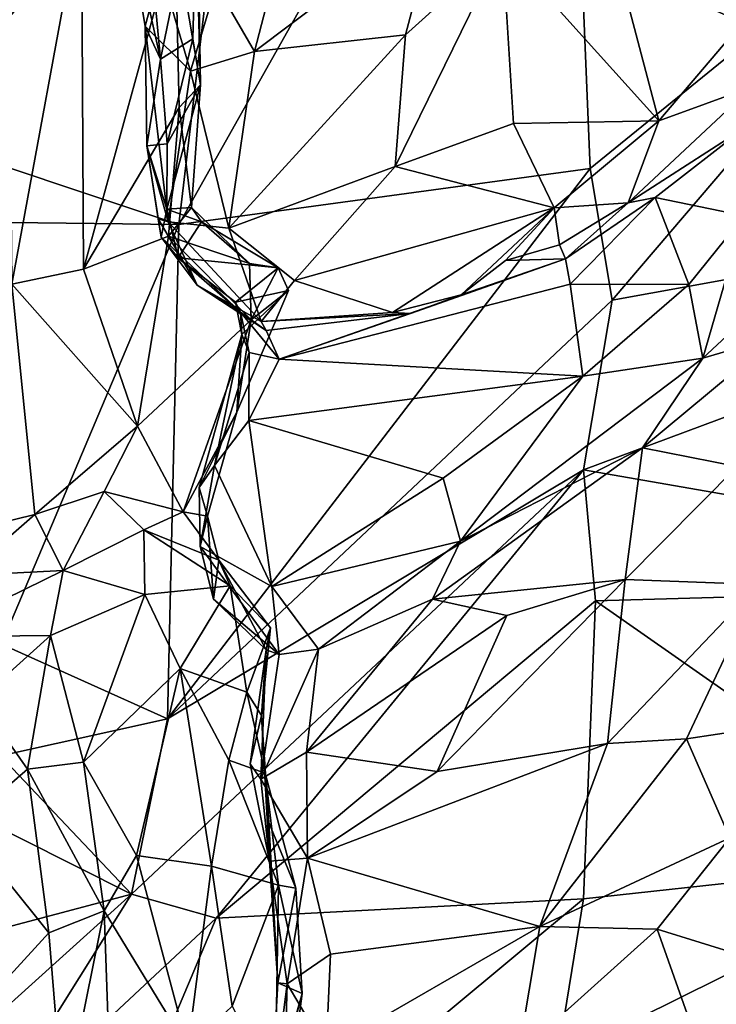
# Model space of a CAD drawing. Extents: x -28.8 to -21.2, y -5.7 to 21.
# Drawn here: x -27.2 to -25.9, y 5.9 to 7.7 of the extents above; entities that cross this region are included whole.
import ezdxf

# ---------------------------------------------------------------- set-up
doc = ezdxf.new("R2010")
doc.units = 0
doc.header["$MEASUREMENT"] = 0
doc.layers.add('1', color=7, linetype='Continuous')

msp = doc.modelspace()

# ---------------------------------------------------------------- linework, layer by layer
at = {"layer": '1'}
for points in [[(-26.8844, 7.2889, -0.3398), (-26.2043, 8.4985, -0.3486), (-26.1586, 7.3879, -0.3529)], [(-26.2043, 8.4985, -0.3486), (-26.8844, 7.2889, -0.3398), (-26.785, 8.1286, -0.3424)], [(-26.2043, 8.4985, -0.3486), (-25.3812, 8.0203, -0.3403), (-26.1586, 7.3879, -0.3529)], [(-27.5086, 7.4971, -0.342), (-27.2974, 8.1705, -0.3399), (-26.785, 8.1286, -0.3424)], [(-26.785, 8.1286, -0.3424), (-27.3597, 7.4473, -0.3374), (-27.5086, 7.4971, -0.342)], [(-26.8844, 7.2889, -0.3398), (-27.3597, 7.4473, -0.3374), (-26.785, 8.1286, -0.3424)], [(-25.3812, 8.0203, -0.3403), (-26.1193, 7.1556, -0.351), (-26.1586, 7.3879, -0.3529)], [(-26.1193, 7.1556, -0.351), (-25.3812, 8.0203, -0.3403), (-24.6533, 7.4206, -0.331)], [(-26.9495, 7.9254, 4.6963), (-26.9173, 7.5809, 4.6446), (-26.9874, 7.8995, 5.1423)], [(-26.9495, 7.9254, 4.6963), (-26.8525, 7.895, 4.2597), (-26.9173, 7.5809, 4.6446)], [(-26.9874, 7.8995, 5.1423), (-26.944, 7.639, 4.927), (-26.9172, 7.7396, 5.0796)], [(-26.9173, 7.5809, 4.6446), (-26.944, 7.639, 4.927), (-26.9874, 7.8995, 5.1423)], [(-26.8525, 7.895, 4.2597), (-26.8598, 7.6165, 4.3244), (-26.9173, 7.5809, 4.6446)], [(-26.8598, 7.6165, 4.3244), (-26.8525, 7.895, 4.2597), (-26.8465, 7.5357, 4.2037)], [(-26.8465, 7.5357, 4.2037), (-26.8525, 7.895, 4.2597), (-26.8558, 7.8856, 4.1782)], [(-26.8189, 7.7113, 5.0956), (-26.7509, 7.5947, 5.033), (-26.6707, 7.9059, 5.2732)], [(-26.4277, 7.8378, 5.2177), (-26.6707, 7.9059, 5.2732), (-26.7509, 7.5947, 5.033)], [(-26.8465, 7.5357, 4.2037), (-26.8558, 7.8856, 4.1782), (-26.8914, 7.7995, 4.1211)], [(-27.0567, 7.8526, 4.1003), (-27.1854, 7.8228, 4.1167), (-27.1795, 7.1834, 4.1353)], [(-27.1795, 7.1834, 4.1353), (-27.0528, 7.2099, 4.1264), (-27.0567, 7.8526, 4.1003)], [(-27.0567, 7.8526, 4.1003), (-27.0528, 7.2099, 4.1264), (-26.8914, 7.7995, 4.1211)], [(-26.4277, 7.8378, 5.2177), (-26.7509, 7.5947, 5.033), (-26.4845, 7.624, 5.0772)], [(-26.3129, 7.7784, 5.1967), (-26.4277, 7.8378, 5.2177), (-26.4845, 7.624, 5.0772)], [(-26.8841, 7.4953, 4.159), (-26.8914, 7.7995, 4.1211), (-27.0528, 7.2099, 4.1264)], [(-26.8841, 7.4953, 4.159), (-26.8465, 7.5357, 4.2037), (-26.8914, 7.7995, 4.1211)], [(-26.4845, 7.624, 5.0772), (-26.5026, 7.3916, 4.9856), (-26.3129, 7.7784, 5.1967)], [(-26.2936, 7.4675, 5.0962), (-26.3129, 7.7784, 5.1967), (-26.5026, 7.3916, 4.9856)], [(-26.3129, 7.7784, 5.1967), (-26.2936, 7.4675, 5.0962), (-26.0373, 7.4721, 5.2329)], [(-26.3129, 7.7784, 5.1967), (-26.0373, 7.4721, 5.2329), (-26.1082, 7.7426, 5.293)], [(-26.1082, 7.7426, 5.293), (-25.8892, 7.6458, 5.4021), (-25.8553, 7.7726, 5.489)], [(-26.944, 7.639, 4.927), (-26.8638, 7.5597, 4.9786), (-26.9172, 7.7396, 5.0796)], [(-26.9172, 7.7396, 5.0796), (-26.8638, 7.5597, 4.9786), (-26.8189, 7.7113, 5.0956)], [(-26.1082, 7.7426, 5.293), (-26.0373, 7.4721, 5.2329), (-25.8892, 7.6458, 5.4021)], [(-26.8189, 7.7113, 5.0956), (-26.8638, 7.5597, 4.9786), (-26.7509, 7.5947, 5.033)], [(-26.9411, 7.4276, 4.788), (-26.944, 7.639, 4.927), (-26.9173, 7.5809, 4.6446)], [(-26.9411, 7.4276, 4.788), (-26.9037, 7.2938, 4.8056), (-26.944, 7.639, 4.927)], [(-26.8638, 7.5597, 4.9786), (-26.944, 7.639, 4.927), (-26.9037, 7.2938, 4.8056)], [(-25.8892, 7.6458, 5.4021), (-26.0373, 7.4721, 5.2329), (-25.8724, 7.532, 5.3139)], [(-26.9173, 7.5809, 4.6446), (-26.8598, 7.6165, 4.3244), (-26.9054, 7.4317, 4.5079)], [(-26.9054, 7.4317, 4.5079), (-26.8598, 7.6165, 4.3244), (-26.8465, 7.5357, 4.2037)], [(-26.7962, 7.2828, 4.869), (-26.4845, 7.624, 5.0772), (-26.7509, 7.5947, 5.033)], [(-26.7962, 7.2828, 4.869), (-26.5026, 7.3916, 4.9856), (-26.4845, 7.624, 5.0772)], [(-26.9173, 7.5809, 4.6446), (-26.9054, 7.4317, 4.5079), (-26.9411, 7.4276, 4.788)], [(-26.8638, 7.5597, 4.9786), (-26.7962, 7.2828, 4.869), (-26.7509, 7.5947, 5.033)], [(-26.8638, 7.5597, 4.9786), (-26.9037, 7.2938, 4.8056), (-26.7962, 7.2828, 4.869)], [(-26.8465, 7.5357, 4.2037), (-26.9058, 7.3163, 4.3976), (-26.9054, 7.4317, 4.5079)], [(-26.8623, 7.3191, 4.1944), (-26.9058, 7.3163, 4.3976), (-26.8465, 7.5357, 4.2037)], [(-26.8465, 7.5357, 4.2037), (-26.8841, 7.4953, 4.159), (-26.8623, 7.3191, 4.1944)], [(-25.883, 7.4612, 5.098), (-25.8724, 7.532, 5.3139), (-26.0911, 7.327, 5.1129)], [(-26.0911, 7.327, 5.1129), (-25.8724, 7.532, 5.3139), (-26.0373, 7.4721, 5.2329)], [(-27.0528, 7.2099, 4.1264), (-26.9029, 7.2684, 4.1526), (-26.8841, 7.4953, 4.159)], [(-26.9029, 7.2684, 4.1526), (-26.8623, 7.3191, 4.1944), (-26.8841, 7.4953, 4.159)], [(-26.2936, 7.4675, 5.0962), (-26.5026, 7.3916, 4.9856), (-26.2222, 7.3184, 5.0863)], [(-26.2936, 7.4675, 5.0962), (-26.2222, 7.3184, 5.0863), (-26.0373, 7.4721, 5.2329)], [(-26.0373, 7.4721, 5.2329), (-26.2222, 7.3184, 5.0863), (-26.0911, 7.327, 5.1129)], [(-26.0911, 7.327, 5.1129), (-26.0434, 7.3369, 4.9798), (-25.883, 7.4612, 5.098)], [(-25.883, 7.4612, 5.098), (-26.0434, 7.3369, 4.9798), (-25.8865, 7.3044, 4.9749)], [(-26.8844, 7.2889, -0.3398), (-27.333, 7.2946, -0.3354), (-27.3597, 7.4473, -0.3374)], [(-26.9411, 7.4276, 4.788), (-26.9054, 7.4317, 4.5079), (-26.9058, 7.3163, 4.3976)], [(-26.9411, 7.4276, 4.788), (-26.9214, 7.2991, 4.7647), (-26.9037, 7.2938, 4.8056)], [(-26.9411, 7.4276, 4.788), (-26.9058, 7.3163, 4.3976), (-26.9157, 7.2665, 4.6108)], [(-26.9411, 7.4276, 4.788), (-26.9157, 7.2665, 4.6108), (-26.9214, 7.2991, 4.7647)], [(-26.17, 6.8558, -0.3544), (-26.1193, 7.1556, -0.351), (-24.6533, 7.4206, -0.331)], [(-26.17, 6.8558, -0.3544), (-24.6533, 7.4206, -0.331), (-25.0234, 6.6563, -0.3342)], [(-26.8844, 7.2889, -0.3398), (-26.1586, 7.3879, -0.3529), (-26.9048, 6.4163, -0.3365)], [(-26.1586, 7.3879, -0.3529), (-26.1193, 7.1556, -0.351), (-26.9048, 6.4163, -0.3365)], [(-26.7962, 7.2828, 4.869), (-26.6806, 7.1899, 4.877), (-26.5026, 7.3916, 4.9856)], [(-26.6806, 7.1899, 4.877), (-26.2222, 7.3184, 5.0863), (-26.5026, 7.3916, 4.9856)], [(-26.0434, 7.3369, 4.9798), (-26.2022, 7.2286, 4.8815), (-26.1935, 7.1838, 4.8395)], [(-26.2022, 7.2286, 4.8815), (-26.0434, 7.3369, 4.9798), (-26.0911, 7.327, 5.1129)], [(-25.984, 7.1832, 4.88), (-26.0434, 7.3369, 4.9798), (-26.1935, 7.1838, 4.8395)], [(-26.0434, 7.3369, 4.9798), (-25.984, 7.1832, 4.88), (-25.8865, 7.3044, 4.9749)], [(-26.9058, 7.3163, 4.3976), (-26.8623, 7.3191, 4.1944), (-26.8449, 7.294, 4.2374)], [(-26.7601, 7.22, 4.2026), (-26.8623, 7.3191, 4.1944), (-26.9029, 7.2684, 4.1526)], [(-26.8449, 7.294, 4.2374), (-26.8623, 7.3191, 4.1944), (-26.7601, 7.22, 4.2026)], [(-26.2222, 7.3184, 5.0863), (-26.6806, 7.1899, 4.877), (-26.5076, 7.1335, 4.9001)], [(-26.2222, 7.3184, 5.0863), (-26.5076, 7.1335, 4.9001), (-26.3861, 7.1646, 4.9492)], [(-26.3861, 7.1646, 4.9492), (-26.3078, 7.2253, 5.0043), (-26.2222, 7.3184, 5.0863)], [(-26.2222, 7.3184, 5.0863), (-26.3078, 7.2253, 5.0043), (-26.2128, 7.2529, 5.0467)], [(-26.0911, 7.327, 5.1129), (-26.2222, 7.3184, 5.0863), (-26.2128, 7.2529, 5.0467)], [(-26.2128, 7.2529, 5.0467), (-26.2022, 7.2286, 4.8815), (-26.0911, 7.327, 5.1129)], [(-26.8858, 7.23, 4.4946), (-26.9157, 7.2665, 4.6108), (-26.9058, 7.3163, 4.3976)], [(-26.8449, 7.294, 4.2374), (-26.8858, 7.23, 4.4946), (-26.9058, 7.3163, 4.3976)], [(-25.8865, 7.3044, 4.9749), (-25.984, 7.1832, 4.88), (-25.9595, 7.0529, 4.8604)], [(-25.8865, 7.3044, 4.9749), (-25.9595, 7.0529, 4.8604), (-25.7152, 7.2803, 5.0446)], [(-27.1976, 6.548, -0.3372), (-27.333, 7.2946, -0.3354), (-26.8844, 7.2889, -0.3398)], [(-26.9048, 6.4163, -0.3365), (-27.1976, 6.548, -0.3372), (-26.8844, 7.2889, -0.3398)], [(-26.852, 7.182, 4.74), (-26.9214, 7.2991, 4.7647), (-26.9157, 7.2665, 4.6108)], [(-26.9037, 7.2938, 4.8056), (-26.9214, 7.2991, 4.7647), (-26.852, 7.182, 4.74)], [(-26.7395, 7.118, 4.7959), (-26.7962, 7.2828, 4.869), (-26.9037, 7.2938, 4.8056)], [(-26.7395, 7.118, 4.7959), (-26.9037, 7.2938, 4.8056), (-26.852, 7.182, 4.74)], [(-26.8858, 7.23, 4.4946), (-26.8449, 7.294, 4.2374), (-26.7092, 7.2126, 4.2606)], [(-26.8449, 7.294, 4.2374), (-26.7601, 7.22, 4.2026), (-26.7092, 7.2126, 4.2606)], [(-27.0528, 7.2099, 4.1264), (-26.9579, 6.9329, 4.1395), (-26.9029, 7.2684, 4.1526)], [(-26.9029, 7.2684, 4.1526), (-26.9579, 6.9329, 4.1395), (-26.7572, 7.121, 4.1877)], [(-26.9157, 7.2665, 4.6108), (-26.8858, 7.23, 4.4946), (-26.7757, 7.1343, 4.63)], [(-26.7757, 7.1343, 4.63), (-26.852, 7.182, 4.74), (-26.9157, 7.2665, 4.6108)], [(-26.7572, 7.121, 4.1877), (-26.7601, 7.22, 4.2026), (-26.9029, 7.2684, 4.1526)], [(-26.7395, 7.118, 4.7959), (-26.6806, 7.1899, 4.877), (-26.7962, 7.2828, 4.869)], [(-25.9595, 7.0529, 4.8604), (-25.8293, 7.0912, 4.9037), (-25.7152, 7.2803, 5.0446)], [(-26.2022, 7.2286, 4.8815), (-26.2128, 7.2529, 5.0467), (-26.3078, 7.2253, 5.0043)], [(-26.7757, 7.1343, 4.63), (-26.8858, 7.23, 4.4946), (-26.7847, 7.152, 4.5052)], [(-26.8858, 7.23, 4.4946), (-26.7092, 7.2126, 4.2606), (-26.7847, 7.152, 4.5052)], [(-26.7572, 7.121, 4.1877), (-26.7092, 7.2126, 4.2606), (-26.7601, 7.22, 4.2026)], [(-26.4754, 7.1321, 4.7599), (-26.7077, 7.0514, 4.6342), (-26.2022, 7.2286, 4.8815)], [(-26.7077, 7.0514, 4.6342), (-26.1935, 7.1838, 4.8395), (-26.2022, 7.2286, 4.8815)], [(-26.4754, 7.1321, 4.7599), (-26.2022, 7.2286, 4.8815), (-26.3861, 7.1646, 4.9492)], [(-26.3861, 7.1646, 4.9492), (-26.2022, 7.2286, 4.8815), (-26.3078, 7.2253, 5.0043)], [(-26.9579, 6.9329, 4.1395), (-27.0528, 7.2099, 4.1264), (-27.1795, 7.1834, 4.1353)], [(-26.7847, 7.152, 4.5052), (-26.7092, 7.2126, 4.2606), (-26.691, 7.1727, 4.2677)], [(-26.7572, 7.121, 4.1877), (-26.691, 7.1727, 4.2677), (-26.7092, 7.2126, 4.2606)], [(-27.2781, 6.7429, 4.2141), (-27.1389, 6.7772, 4.155), (-27.1795, 7.1834, 4.1353)], [(-27.1795, 7.1834, 4.1353), (-27.1389, 6.7772, 4.155), (-26.9579, 6.9329, 4.1395)], [(-26.7395, 7.118, 4.7959), (-26.852, 7.182, 4.74), (-26.7304, 7.1016, 4.688)], [(-26.7304, 7.1016, 4.688), (-26.852, 7.182, 4.74), (-26.7757, 7.1343, 4.63)], [(-26.6806, 7.1899, 4.877), (-26.7395, 7.118, 4.7959), (-26.5076, 7.1335, 4.9001)], [(-26.7077, 7.0514, 4.6342), (-26.1711, 7.0211, 4.7554), (-26.1935, 7.1838, 4.8395)], [(-26.1711, 7.0211, 4.7554), (-25.984, 7.1832, 4.88), (-26.1935, 7.1838, 4.8395)], [(-26.1711, 7.0211, 4.7554), (-25.9595, 7.0529, 4.8604), (-25.984, 7.1832, 4.88)], [(-26.691, 7.1727, 4.2677), (-26.7732, 7.0946, 4.5239), (-26.7847, 7.152, 4.5052)], [(-26.691, 7.1727, 4.2677), (-26.7572, 7.121, 4.1877), (-26.7824, 6.9578, 4.2361)], [(-26.7824, 6.9578, 4.2361), (-26.7732, 7.0946, 4.5239), (-26.691, 7.1727, 4.2677)], [(-26.4754, 7.1321, 4.7599), (-26.3861, 7.1646, 4.9492), (-26.5076, 7.1335, 4.9001)], [(-26.17, 6.8558, -0.3544), (-26.9048, 6.4163, -0.3365), (-26.1193, 7.1556, -0.351)], [(-26.7757, 7.1343, 4.63), (-26.7847, 7.152, 4.5052), (-26.7732, 7.0946, 4.5239)], [(-26.7077, 7.0514, 4.6342), (-26.7757, 7.1343, 4.63), (-26.7602, 7.0633, 4.5958)], [(-26.7757, 7.1343, 4.63), (-26.7732, 7.0946, 4.5239), (-26.7602, 7.0633, 4.5958)], [(-26.7304, 7.1016, 4.688), (-26.7757, 7.1343, 4.63), (-26.7077, 7.0514, 4.6342)], [(-26.5076, 7.1335, 4.9001), (-26.7395, 7.118, 4.7959), (-26.4754, 7.1321, 4.7599)], [(-26.7304, 7.1016, 4.688), (-26.4754, 7.1321, 4.7599), (-26.7395, 7.118, 4.7959)], [(-26.7304, 7.1016, 4.688), (-26.7077, 7.0514, 4.6342), (-26.4754, 7.1321, 4.7599)], [(-26.7572, 7.121, 4.1877), (-26.9579, 6.9329, 4.1395), (-26.8772, 6.7818, 4.183)], [(-26.8772, 6.7818, 4.183), (-26.7824, 6.9578, 4.2361), (-26.7572, 7.121, 4.1877)], [(-26.7732, 7.0946, 4.5239), (-26.8489, 6.8246, 4.4271), (-26.8215, 6.8634, 4.5134)], [(-26.7732, 7.0946, 4.5239), (-26.7824, 6.9578, 4.2361), (-26.8489, 6.8246, 4.4271)], [(-26.7602, 7.0633, 4.5958), (-26.7732, 7.0946, 4.5239), (-26.8215, 6.8634, 4.5134)], [(-25.8293, 7.0912, 4.9037), (-25.9595, 7.0529, 4.8604), (-26.0659, 6.8948, 4.757)], [(-25.899, 6.8615, 4.6658), (-25.8293, 7.0912, 4.9037), (-26.0659, 6.8948, 4.757)], [(-26.8215, 6.8634, 4.5134), (-26.7611, 6.9432, 4.5801), (-26.7602, 7.0633, 4.5958)], [(-26.7602, 7.0633, 4.5958), (-26.7611, 6.9432, 4.5801), (-26.7077, 7.0514, 4.6342)], [(-26.7077, 7.0514, 4.6342), (-26.7611, 6.9432, 4.5801), (-26.1711, 7.0211, 4.7554)], [(-25.9595, 7.0529, 4.8604), (-26.3873, 6.7301, 4.6294), (-26.0659, 6.8948, 4.757)], [(-25.9595, 7.0529, 4.8604), (-26.1711, 7.0211, 4.7554), (-26.3873, 6.7301, 4.6294)], [(-26.1711, 7.0211, 4.7554), (-26.7611, 6.9432, 4.5801), (-26.4178, 6.8411, 4.6291)], [(-26.4178, 6.8411, 4.6291), (-26.3873, 6.7301, 4.6294), (-26.1711, 7.0211, 4.7554)], [(-26.8338, 6.7743, 4.2532), (-26.7824, 6.9578, 4.2361), (-26.8772, 6.7818, 4.183)], [(-26.8489, 6.8246, 4.4271), (-26.7824, 6.9578, 4.2361), (-26.8338, 6.7743, 4.2532)], [(-26.7611, 6.9432, 4.5801), (-26.8215, 6.8634, 4.5134), (-26.7206, 6.6497, 4.5011)], [(-26.7206, 6.6497, 4.5011), (-26.4178, 6.8411, 4.6291), (-26.7611, 6.9432, 4.5801)], [(-27.0166, 6.8179, 4.1452), (-26.9579, 6.9329, 4.1395), (-27.1389, 6.7772, 4.155)], [(-26.9579, 6.9329, 4.1395), (-27.0166, 6.8179, 4.1452), (-26.8772, 6.7818, 4.183)], [(-26.0965, 6.6625, 4.4724), (-26.0659, 6.8948, 4.757), (-26.4366, 6.6275, 4.5619)], [(-26.4366, 6.6275, 4.5619), (-26.0659, 6.8948, 4.757), (-26.3873, 6.7301, 4.6294)], [(-26.0965, 6.6625, 4.4724), (-25.899, 6.8615, 4.6658), (-26.0659, 6.8948, 4.757)], [(-26.17, 6.8558, -0.3544), (-26.8189, 6.0643, -0.3348), (-26.9682, 6.1067, -0.3391)], [(-26.9682, 6.1067, -0.3391), (-26.9048, 6.4163, -0.3365), (-26.17, 6.8558, -0.3544)], [(-26.8215, 6.8634, 4.5134), (-26.8489, 6.8246, 4.4271), (-26.8467, 6.7207, 4.4541)], [(-26.8467, 6.7207, 4.4541), (-26.7206, 6.6497, 4.5011), (-26.8215, 6.8634, 4.5134)], [(-26.17, 6.8558, -0.3544), (-26.1487, 6.6246, -0.3483), (-26.8189, 6.0643, -0.3348)], [(-25.0234, 6.6563, -0.3342), (-26.1487, 6.6246, -0.3483), (-26.17, 6.8558, -0.3544)], [(-25.899, 6.8615, 4.6658), (-26.0965, 6.6625, 4.4724), (-25.86, 6.6532, 4.4362)], [(-26.7206, 6.6497, 4.5011), (-26.3873, 6.7301, 4.6294), (-26.4178, 6.8411, 4.6291)], [(-27.0166, 6.8179, 4.1452), (-27.1389, 6.7772, 4.155), (-27.0889, 6.678, 4.0874)], [(-26.9465, 6.7498, 4.1428), (-27.0166, 6.8179, 4.1452), (-27.0889, 6.678, 4.0874)], [(-26.8772, 6.7818, 4.183), (-27.0166, 6.8179, 4.1452), (-26.9465, 6.7498, 4.1428)], [(-26.8467, 6.7207, 4.4541), (-26.8489, 6.8246, 4.4271), (-26.8338, 6.7743, 4.2532)], [(-26.8772, 6.7818, 4.183), (-26.9465, 6.7498, 4.1428), (-26.8142, 6.6962, 4.2231)], [(-26.8772, 6.7818, 4.183), (-26.8142, 6.6962, 4.2231), (-26.8338, 6.7743, 4.2532)], [(-27.2623, 6.6693, 4.1794), (-27.1389, 6.7772, 4.155), (-27.2781, 6.7429, 4.2141)], [(-27.0889, 6.678, 4.0874), (-27.1389, 6.7772, 4.155), (-27.2623, 6.6693, 4.1794)], [(-26.8237, 6.6278, 4.3775), (-26.8467, 6.7207, 4.4541), (-26.8338, 6.7743, 4.2532)], [(-26.8338, 6.7743, 4.2532), (-26.8142, 6.6962, 4.2231), (-26.8237, 6.6278, 4.3775)], [(-26.9465, 6.7498, 4.1428), (-27.0889, 6.678, 4.0874), (-26.9448, 6.6359, 4.0336)], [(-26.7939, 6.651, 4.1434), (-26.9465, 6.7498, 4.1428), (-26.9448, 6.6359, 4.0336)], [(-26.8142, 6.6962, 4.2231), (-26.9465, 6.7498, 4.1428), (-26.7939, 6.651, 4.1434)], [(-26.638, 6.5394, 4.4821), (-26.3873, 6.7301, 4.6294), (-26.7206, 6.6497, 4.5011)], [(-26.638, 6.5394, 4.4821), (-26.4366, 6.6275, 4.5619), (-26.3873, 6.7301, 4.6294)], [(-26.7076, 6.5301, 4.4186), (-26.7206, 6.6497, 4.5011), (-26.8467, 6.7207, 4.4541)], [(-26.8237, 6.6278, 4.3775), (-26.7076, 6.5301, 4.4186), (-26.8467, 6.7207, 4.4541)], [(-26.7304, 6.538, 4.3108), (-26.8237, 6.6278, 4.3775), (-26.8142, 6.6962, 4.2231)], [(-26.8142, 6.6962, 4.2231), (-26.7939, 6.651, 4.1434), (-26.7227, 6.577, 4.1756)], [(-26.7304, 6.538, 4.3108), (-26.8142, 6.6962, 4.2231), (-26.7227, 6.577, 4.1756)], [(-27.0889, 6.678, 4.0874), (-27.2623, 6.6693, 4.1794), (-27.328, 6.5608, 4.0954)], [(-27.1112, 6.5633, 3.9569), (-27.0889, 6.678, 4.0874), (-27.328, 6.5608, 4.0954)], [(-26.9448, 6.6359, 4.0336), (-27.0889, 6.678, 4.0874), (-27.1112, 6.5633, 3.9569)], [(-26.0965, 6.6625, 4.4724), (-26.4366, 6.6275, 4.5619), (-26.3053, 6.5985, 4.4556)], [(-26.1279, 6.3728, 4.2218), (-26.0965, 6.6625, 4.4724), (-26.4286, 6.3233, 4.1968)], [(-26.0965, 6.6625, 4.4724), (-26.3053, 6.5985, 4.4556), (-26.4286, 6.3233, 4.1968)], [(-26.1279, 6.3728, 4.2218), (-25.86, 6.6532, 4.4362), (-26.0965, 6.6625, 4.4724)], [(-26.882, 6.5053, 3.8655), (-26.7939, 6.651, 4.1434), (-26.9448, 6.6359, 4.0336)], [(-26.882, 6.5053, 3.8655), (-26.7643, 6.4635, 3.9062), (-26.7939, 6.651, 4.1434)], [(-26.7227, 6.577, 4.1756), (-26.7939, 6.651, 4.1434), (-26.7643, 6.4635, 3.9062)], [(-26.638, 6.5394, 4.4821), (-26.7206, 6.6497, 4.5011), (-26.7076, 6.5301, 4.4186)], [(-25.0234, 6.6563, -0.3342), (-25.5006, 6.1717, -0.3365), (-26.1487, 6.6246, -0.3483)], [(-26.1279, 6.3728, 4.2218), (-25.9882, 6.381, 4.2138), (-25.86, 6.6532, 4.4362)], [(-25.86, 6.6532, 4.4362), (-25.9882, 6.381, 4.2138), (-25.7695, 6.4141, 4.2765)], [(-27.1112, 6.5633, 3.9569), (-27.0527, 6.3396, 3.6231), (-26.9448, 6.6359, 4.0336)], [(-26.9448, 6.6359, 4.0336), (-27.0527, 6.3396, 3.6231), (-26.882, 6.5053, 3.8655)], [(-26.7304, 6.538, 4.3108), (-26.7076, 6.5301, 4.4186), (-26.8237, 6.6278, 4.3775)], [(-26.8189, 6.0643, -0.3348), (-26.1487, 6.6246, -0.3483), (-26.1702, 6.0986, -0.3496)], [(-26.3053, 6.5985, 4.4556), (-26.4366, 6.6275, 4.5619), (-26.6592, 6.3572, 4.2921)], [(-26.638, 6.5394, 4.4821), (-26.6592, 6.3572, 4.2921), (-26.4366, 6.6275, 4.5619)], [(-26.1702, 6.0986, -0.3496), (-26.1487, 6.6246, -0.3483), (-25.5006, 6.1717, -0.3365)], [(-26.4286, 6.3233, 4.1968), (-26.3053, 6.5985, 4.4556), (-26.6592, 6.3572, 4.2921)], [(-26.7386, 6.4221, 4.0349), (-26.7227, 6.577, 4.1756), (-26.7643, 6.4635, 3.9062)], [(-26.7227, 6.577, 4.1756), (-26.7386, 6.4221, 4.0349), (-26.7304, 6.538, 4.3108)], [(-27.1112, 6.5633, 3.9569), (-27.328, 6.5608, 4.0954), (-27.2375, 6.4499, 3.8987)], [(-27.2375, 6.4499, 3.8987), (-27.1518, 6.3274, 3.6433), (-27.1112, 6.5633, 3.9569)], [(-27.1518, 6.3274, 3.6433), (-27.0527, 6.3396, 3.6231), (-27.1112, 6.5633, 3.9569)], [(-27.1976, 6.548, -0.3372), (-26.9048, 6.4163, -0.3365), (-27.1994, 6.351, -0.3218)], [(-26.7386, 6.4221, 4.0349), (-26.7589, 6.3368, 4.1669), (-26.7304, 6.538, 4.3108)], [(-26.7401, 6.3095, 4.2141), (-26.7304, 6.538, 4.3108), (-26.7589, 6.3368, 4.1669)], [(-26.6592, 6.3572, 4.2921), (-26.638, 6.5394, 4.4821), (-26.7401, 6.3095, 4.2141)], [(-26.7076, 6.5301, 4.4186), (-26.7401, 6.3095, 4.2141), (-26.638, 6.5394, 4.4821)], [(-26.7076, 6.5301, 4.4186), (-26.7304, 6.538, 4.3108), (-26.7401, 6.3095, 4.2141)], [(-26.9592, 6.175, 3.4254), (-26.882, 6.5053, 3.8655), (-27.0527, 6.3396, 3.6231)], [(-26.8268, 6.1562, 3.4583), (-26.882, 6.5053, 3.8655), (-26.9592, 6.175, 3.4254)], [(-26.882, 6.5053, 3.8655), (-26.8268, 6.1562, 3.4583), (-26.7966, 6.3435, 3.7288)], [(-26.7966, 6.3435, 3.7288), (-26.7643, 6.4635, 3.9062), (-26.882, 6.5053, 3.8655)], [(-27.1518, 6.3274, 3.6433), (-27.2375, 6.4499, 3.8987), (-27.2666, 6.228, 3.6436)], [(-26.7321, 6.3203, 3.8059), (-26.7643, 6.4635, 3.9062), (-26.7966, 6.3435, 3.7288)], [(-26.7386, 6.4221, 4.0349), (-26.7643, 6.4635, 3.9062), (-26.7321, 6.3203, 3.8059)], [(-26.9682, 6.1067, -0.3391), (-27.1994, 6.351, -0.3218), (-26.9048, 6.4163, -0.3365)], [(-26.7589, 6.3368, 4.1669), (-26.7386, 6.4221, 4.0349), (-26.7246, 6.1651, 4.0089)], [(-26.7386, 6.4221, 4.0349), (-26.726, 6.233, 3.8907), (-26.7246, 6.1651, 4.0089)], [(-26.7321, 6.3203, 3.8059), (-26.726, 6.233, 3.8907), (-26.7386, 6.4221, 4.0349)], [(-25.7695, 6.4141, 4.2765), (-25.9882, 6.381, 4.2138), (-25.9119, 6.2063, 4.1231)], [(-25.9882, 6.381, 4.2138), (-26.2473, 6.0498, 3.9853), (-25.9119, 6.2063, 4.1231)], [(-25.9882, 6.381, 4.2138), (-26.1279, 6.3728, 4.2218), (-26.2473, 6.0498, 3.9853)], [(-26.1279, 6.3728, 4.2218), (-26.4286, 6.3233, 4.1968), (-26.6577, 6.1706, 4.0916)], [(-26.2473, 6.0498, 3.9853), (-26.1279, 6.3728, 4.2218), (-26.6577, 6.1706, 4.0916)], [(-26.9682, 6.1067, -0.3391), (-27.2648, 6.2555, -0.3353), (-27.1994, 6.351, -0.3218)], [(-26.6577, 6.1706, 4.0916), (-26.6592, 6.3572, 4.2921), (-26.7401, 6.3095, 4.2141)], [(-26.6592, 6.3572, 4.2921), (-26.6577, 6.1706, 4.0916), (-26.4286, 6.3233, 4.1968)], [(-27.1518, 6.3274, 3.6433), (-27.2666, 6.228, 3.6436), (-27.1143, 6.0383, 3.3162)], [(-27.0167, 6.0775, 3.3151), (-27.0527, 6.3396, 3.6231), (-27.1518, 6.3274, 3.6433)], [(-27.1518, 6.3274, 3.6433), (-27.1143, 6.0383, 3.3162), (-27.0167, 6.0775, 3.3151)], [(-26.9592, 6.175, 3.4254), (-27.0527, 6.3396, 3.6231), (-27.0167, 6.0775, 3.3151)], [(-26.7087, 6.1228, 3.5348), (-26.7966, 6.3435, 3.7288), (-26.8268, 6.1562, 3.4583)], [(-26.7321, 6.3203, 3.8059), (-26.7966, 6.3435, 3.7288), (-26.7087, 6.1228, 3.5348)], [(-26.7401, 6.3095, 4.2141), (-26.7589, 6.3368, 4.1669), (-26.7246, 6.1651, 4.0089)], [(-26.6781, 6.1171, 3.6443), (-26.7321, 6.3203, 3.8059), (-26.7087, 6.1228, 3.5348)], [(-26.7321, 6.3203, 3.8059), (-26.6781, 6.1171, 3.6443), (-26.726, 6.233, 3.8907)], [(-26.7246, 6.1651, 4.0089), (-26.6577, 6.1706, 4.0916), (-26.7401, 6.3095, 4.2141)], [(-27.2648, 6.2555, -0.3353), (-26.9682, 6.1067, -0.3391), (-27.5494, 5.9524, -0.327)], [(-27.1143, 6.0383, 3.3162), (-27.2666, 6.228, 3.6436), (-27.2513, 5.8888, 3.2692)], [(-26.71, 5.9505, 3.7925), (-26.726, 6.233, 3.8907), (-26.6781, 6.1171, 3.6443)], [(-26.726, 6.233, 3.8907), (-26.71, 5.9505, 3.7925), (-26.7246, 6.1651, 4.0089)], [(-26.2473, 6.0498, 3.9853), (-26.0404, 6.045, 4.0134), (-25.9119, 6.2063, 4.1231)], [(-26.0404, 6.045, 4.0134), (-25.6603, 5.9274, 4.1475), (-25.9119, 6.2063, 4.1231)], [(-27.0167, 6.0775, 3.3151), (-26.8686, 5.8349, 3.1014), (-26.9592, 6.175, 3.4254)], [(-26.8686, 5.8349, 3.1014), (-26.8268, 6.1562, 3.4583), (-26.9592, 6.175, 3.4254)], [(-25.5006, 6.1717, -0.3365), (-26.2163, 5.8169, -0.3442), (-26.1702, 6.0986, -0.3496)], [(-25.5006, 6.1717, -0.3365), (-24.8473, 5.4995, -0.3194), (-26.2163, 5.8169, -0.3442)], [(-26.7904, 5.9093, 3.2228), (-26.8268, 6.1562, 3.4583), (-26.8686, 5.8349, 3.1014)], [(-26.7087, 6.1228, 3.5348), (-26.8268, 6.1562, 3.4583), (-26.7904, 5.9093, 3.2228)], [(-26.6936, 5.9482, 3.8664), (-26.6577, 6.1706, 4.0916), (-26.7246, 6.1651, 4.0089)], [(-26.71, 5.9505, 3.7925), (-26.6936, 5.9482, 3.8664), (-26.7246, 6.1651, 4.0089)], [(-26.6936, 5.9482, 3.8664), (-26.6167, 6.0006, 3.9581), (-26.6577, 6.1706, 4.0916)], [(-26.6577, 6.1706, 4.0916), (-26.6167, 6.0006, 3.9581), (-26.2473, 6.0498, 3.9853)], [(-26.7904, 5.9093, 3.2228), (-26.7143, 5.7638, 3.1618), (-26.7087, 6.1228, 3.5348)], [(-26.6668, 5.9316, 3.4439), (-26.7087, 6.1228, 3.5348), (-26.7143, 5.7638, 3.1618)], [(-26.7087, 6.1228, 3.5348), (-26.6668, 5.9316, 3.4439), (-26.6781, 6.1171, 3.6443)], [(-27.6664, 5.4771, -0.3291), (-27.5494, 5.9524, -0.327), (-26.9682, 6.1067, -0.3391)], [(-27.2432, 5.6681, -0.3322), (-27.6664, 5.4771, -0.3291), (-26.9682, 6.1067, -0.3391)], [(-26.9682, 6.1067, -0.3391), (-26.8189, 6.0643, -0.3348), (-27.2432, 5.6681, -0.3322)], [(-26.6668, 5.9316, 3.4439), (-26.71, 5.9505, 3.7925), (-26.6781, 6.1171, 3.6443)], [(-26.8189, 6.0643, -0.3348), (-26.1702, 6.0986, -0.3496), (-27.1471, 5.2851, -0.3353)], [(-27.1471, 5.2851, -0.3353), (-26.1702, 6.0986, -0.3496), (-26.2163, 5.8169, -0.3442)], [(-27.1143, 6.0383, 3.3162), (-27.0882, 5.7225, 2.9986), (-27.0167, 6.0775, 3.3151)], [(-27.0167, 6.0775, 3.3151), (-27.0882, 5.7225, 2.9986), (-27.0034, 5.7083, 2.9623)], [(-27.0034, 5.7083, 2.9623), (-26.8686, 5.8349, 3.1014), (-27.0167, 6.0775, 3.3151)], [(-26.8189, 6.0643, -0.3348), (-27.1471, 5.2851, -0.3353), (-27.2432, 5.6681, -0.3322)], [(-26.2849, 5.8247, 3.8701), (-26.2473, 6.0498, 3.9853), (-26.6245, 5.8322, 3.8559)], [(-26.6245, 5.8322, 3.8559), (-26.2473, 6.0498, 3.9853), (-26.6167, 6.0006, 3.9581)], [(-26.2473, 6.0498, 3.9853), (-26.2849, 5.8247, 3.8701), (-26.0404, 6.045, 4.0134)], [(-27.0882, 5.7225, 2.9986), (-27.1143, 6.0383, 3.3162), (-27.2513, 5.8888, 3.2692)], [(-26.0404, 6.045, 4.0134), (-26.2849, 5.8247, 3.8701), (-25.9672, 5.8392, 3.9766)], [(-25.6603, 5.9274, 4.1475), (-26.0404, 6.045, 4.0134), (-25.9672, 5.8392, 3.9766)], [(-26.6167, 6.0006, 3.9581), (-26.6936, 5.9482, 3.8664), (-26.6245, 5.8322, 3.8559)], [(-26.6936, 5.9482, 3.8664), (-26.71, 5.9505, 3.7925), (-26.7228, 5.7187, 3.7096)], [(-26.7228, 5.7187, 3.7096), (-26.71, 5.9505, 3.7925), (-26.6668, 5.9316, 3.4439)], [(-26.7018, 5.6624, 3.7538), (-26.6936, 5.9482, 3.8664), (-26.7228, 5.7187, 3.7096)], [(-26.7018, 5.6624, 3.7538), (-26.6245, 5.8322, 3.8559), (-26.6936, 5.9482, 3.8664)], [(-26.7228, 5.7187, 3.7096), (-26.6668, 5.9316, 3.4439), (-26.6904, 5.752, 3.2619)], [(-26.6904, 5.752, 3.2619), (-26.6668, 5.9316, 3.4439), (-26.7143, 5.7638, 3.1618)], [(-25.9672, 5.8392, 3.9766), (-25.7605, 5.7773, 4.0569), (-25.6603, 5.9274, 4.1475)]]:
    msp.add_3dface(points, dxfattribs=at)

doc.saveas('drawing.dxf')
